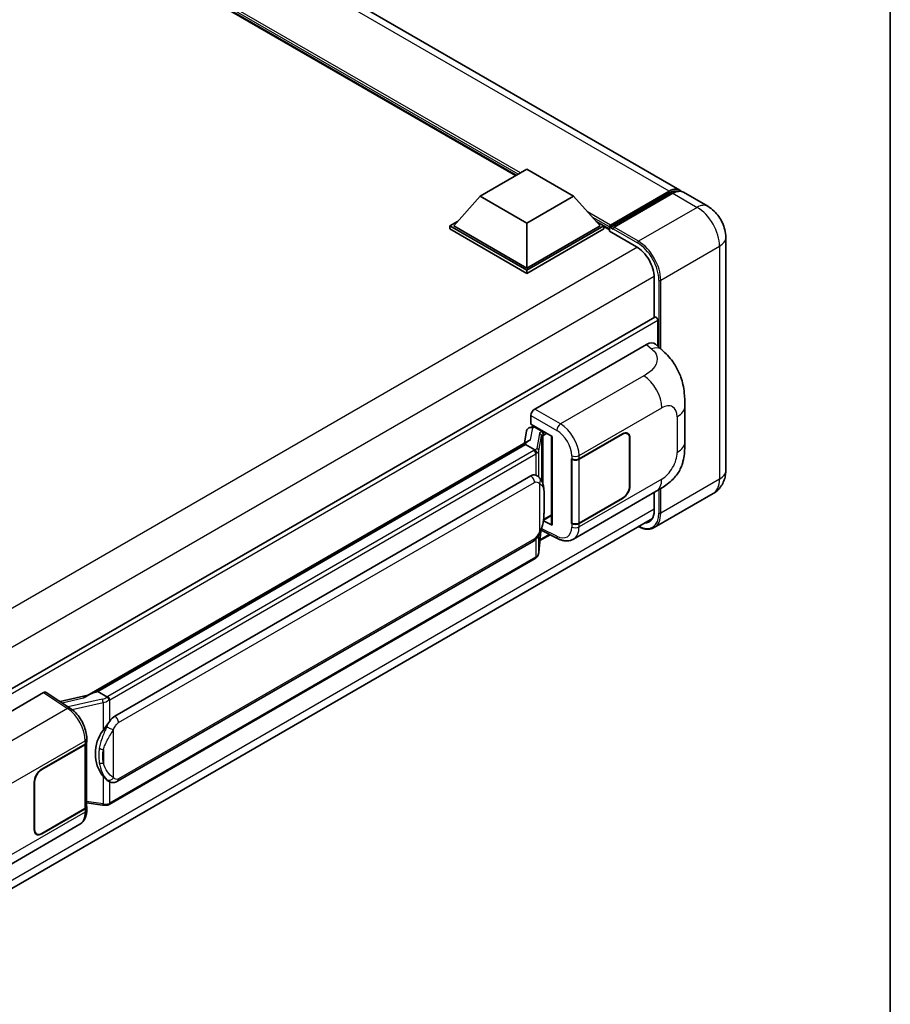
# Model space of a CAD drawing. Units: millimetres. Extents: x 0 to 9454, y 0 to 1124.
# Drawn here: x 1399 to 1564, y 214 to 400 of the extents above; entities that cross this region are included whole.
import ezdxf

# ---------------------------------------------------------------- set-up
doc = ezdxf.new("R2010")
doc.units = ezdxf.units.MM
doc.header["$LTSCALE"] = 4
for name, color, linetype, lineweight in [('Border (ISO)', 7, 'Continuous', 35), ('Visible (ISO)', 7, 'Continuous', 35), ('Visible Narrow (ISO)', 7, 'Continuous', 25)]:
    doc.layers.add(name, color=color, linetype=linetype, lineweight=lineweight)

# ---------------------------------------------------------------- blocks, each defined once
blk = doc.blocks.new('図面枠 tk図枠')
at = {"layer": 'Border (ISO)'}
blk.add_line((405.5, 289), (405.5, 8), dxfattribs=at)

msp = doc.modelspace()

# ---------------------------------------------------------------- linework, layer by layer
at = {"layer": 'Visible (ISO)'}
for p, q in [((1524.1299, 367.9663), (1316.9476, 487.5831)), ((1493.0628, 370.7047), (1319.261, 471.0492)), ((1486.3503, 366.8292), (1495.1891, 371.9323)), ((1495.1891, 371.9323), (1504.028, 366.8292)), ((1510.868, 360.9016), (1522.1817, 367.4336)), ((1511.0283, 361.3587), (1522.1299, 367.7682)), ((1522.837, 367.3599), (1511.7001, 360.93)), ((1529.4332, 364.9044), (1524.837, 367.5581)), ((1486.3503, 366.8292), (1481.3298, 361.1954)), ((1495.1891, 361.7261), (1486.3503, 366.8292)), ((1504.028, 366.8292), (1495.1891, 361.7261)), ((1504.028, 366.8292), (1509.0484, 361.1954)), ((1480.6227, 361.1954), (1482.0791, 362.0363)), ((1495.1891, 361.7261), (1495.1891, 353.1937)), ((1508.2991, 362.0363), (1509.7555, 361.1954)), ((1480.6227, 360.6239), (1480.6227, 361.1954)), ((1495.1891, 352.7855), (1480.6227, 361.1954)), ((1495.1891, 352.2139), (1480.6227, 360.6239)), ((1495.1891, 353.1937), (1481.3298, 361.1954)), ((1509.0484, 361.1954), (1495.1891, 353.1937)), ((1509.7555, 361.1954), (1495.1891, 352.7855)), ((1509.7555, 360.6239), (1495.1891, 352.2139)), ((1509.7555, 360.6239), (1509.7555, 361.1954)), ((1510.8162, 360.4547), (1509.7555, 361.0671)), ((1510.8162, 360.6239), (1510.8162, 360.9913)), ((1510.8162, 360.2156), (1510.8162, 360.7871)), ((1510.8162, 360.2156), (1515.9427, 357.2558)), ((1511.5233, 360.583), (1510.993, 360.8892)), ((1511.5233, 360.6239), (1511.5233, 360.583)), ((1532.8474, 358.9909), (1532.8474, 314.9)), ((1495.1891, 352.2139), (1495.1891, 352.7855)), ((1519.3015, 351.4383), (1519.3015, 343.8506)), ((1519.405, 343.9104), (1380.1845, 263.5315)), ((1520.0086, 338.3989), (1520.0086, 343.2733)), ((1496.6736, 326.5349), (1517.8619, 338.768)), ((1519.5675, 338.7986), (1520.7292, 337.746)), ((1525.1096, 320.3576), (1525.1096, 327.1139)), ((1495.9669, 323.6774), (1495.9669, 325.3109)), ((1495.7359, 323.0247), (1496.2698, 323.148)), ((1495.9669, 323.6774), (1499.9918, 321.3536)), ((1496.2067, 323.1334), (1496.5579, 323.3362)), ((1496.6811, 323.0691), (1498.0953, 322.2526)), ((1495.1376, 322.3958), (1494.721, 320.0603)), ((1499.8454, 321.4382), (1499.8454, 304.7149)), ((1499.9918, 321.3536), (1499.9918, 304.5208)), ((1505.0655, 317.0912), (1513.2911, 321.8403)), ((1505.1063, 317.0331), (1513.2911, 321.7586)), ((1514.2411, 321.8527), (1513.9288, 322.033)), ((1514.6346, 320.9829), (1514.6346, 312.0015)), ((1514.7053, 321.0238), (1514.7053, 312.0423)), ((1411.891, 272.2384), (1495.5236, 320.5237)), ((1494.9133, 319.8031), (1413.9355, 273.0505)), ((1494.9133, 319.8031), (1494.9391, 319.952)), ((1496.6688, 318.7896), (1494.9133, 319.8031)), ((1503.6508, 317.091), (1503.6764, 317.0772)), ((1503.6508, 304.8435), (1503.6508, 317.091)), ((1503.6921, 317.0331), (1503.7255, 317.0524)), ((1503.6921, 304.949), (1503.6921, 317.0331)), ((1417.1705, 268.4067), (1495.921, 313.8733)), ((1497.1037, 313.9111), (1497.0848, 313.922)), ((1504.001, 301.9095), (1519.6874, 310.9661)), ((1513.2911, 309.5928), (1505.0655, 304.8438)), ((1513.2911, 309.6745), (1505.1063, 304.949)), ((1530.4332, 310.5204), (1519.2963, 304.0905)), ((1519.3015, 310.7432), (1519.3015, 307.3474)), ((1379.8843, 225.5371), (1518.953, 305.8285)), ((1498.3417, 305.4876), (1499.8454, 306.3557)), ((1499.9918, 304.5208), (1498.3158, 305.3579)), ((1498.3309, 305.4776), (1498.3516, 305.4967)), ((1503.7663, 304.9102), (1503.6508, 304.8435)), ((1503.6764, 304.8298), (1503.6508, 304.8435)), ((1497.4537, 299.3949), (1497.8211, 303.4028)), ((1499.5853, 302.7354), (1497.6579, 301.6227)), ((1497.8935, 303.5804), (1501.0865, 301.9857)), ((1417.6705, 256.0689), (1496.421, 301.5355)), ((1496.7701, 298.2523), (1416.1143, 251.6857)), ((1382.5016, 260.6176), (1403.6899, 272.8507)), ((1404.2068, 272.8897), (1408.7714, 269.8729)), ((1412.0843, 272.35), (1406.8208, 271.1621)), ((1413.5559, 272.9654), (1413.9355, 273.0505)), ((1413.9355, 273.0505), (1415.6909, 272.037)), ((1403.3359, 258.3577), (1411.5615, 263.1067)), ((1403.3359, 258.276), (1411.5207, 263.0015)), ((1411.8136, 263.3517), (1411.8136, 251.3256)), ((1411.8544, 263.5149), (1411.8544, 264.1436)), ((1401.9217, 246.9267), (1401.9217, 255.9082)), ((1401.9924, 246.9675), (1401.9924, 255.949)), ((1415.9878, 256.0806), (1415.969, 256.0915)), ((1411.8136, 252.0137), (1414.8366, 251.5756)), ((1411.5207, 250.9173), (1403.3359, 246.1919)), ((1411.5615, 250.8592), (1403.3359, 246.1102)), ((1411.8544, 250.6388), (1411.8544, 251.2675)), ((1394.8685, 238.9018), (1410.5549, 247.9584)), ((1402.3859, 246.0977), (1402.0737, 246.278))]:
    msp.add_line(p, q, dxfattribs=at)
for centre, major_axis, ratio, start_param, end_param in [((1522.1299, 364.5022), (2, 3.4641), 0.57735027, 6.10547471, 7.06858347), ((1522.837, 364.094), (2, 3.4641), 0.57735027, 0, 0.78539816), ((1511.0283, 361.1137), (0.15, 0.2598), 0.57735027, 0.78539816, 2.35619449), ((1510.993, 360.6851), (-0.125, 0.2165), 0.57735027, 5.49778714, 7.06858347), ((1511.7001, 360.7259), (-0.125, -0.2165), 0.57735027, 3.92699082, 5.49778714), ((1515.9427, 353.3774), (2.375, -4.1136), 0.57735027, 0.78539816, 2.35619449), ((1519.655, 343.4774), (-0.25, 0.433), 0.57735027, 3.92699081, 6.28318531), ((1517.8475, 336.3087), (1.5599, 2.6086), 0.57333637, 6.16912861, 7.08294563), ((1496.6745, 325.7184), (-0.5, -0.866), 0.5780539, 3.9275998, 5.49717816), ((1496.2037, 322.6779), (-0.9866, -0.712), 0.60953579, 5.67908615, 5.72119938), ((1496.0974, 322.0818), (-0.7575, 0.7202), 0.8492429, 5.1814121, 6.75220843), ((1496.5773, 322.1927), (-0.3688, 0.9363), 0.65380937, 5.5951678, 6.18580465), ((1499.8569, 320.7161), (-4.9182, -0.8484), 0.21633748, 5.61025527, 6.20624454), ((1498.0434, 321.8144), (0.1844, -0.4681), 0.65380937, 0.88277882, 2.45357514), ((1513.2911, 320.2073), (1, 1.7321), 0.57735027, 5.49778714, 7.06858347), ((1513.2911, 320.2073), (0.95, 1.6454), 0.57735027, 5.49778714, 7.06858347), ((1504.3584, 317.4995), (1, 0), 0.57735027, 3.9618974, 5.49778714), ((1504.3992, 317.4414), (-1, 0), 0.57735027, 0.78539816, 2.35619449), ((1495.921, 307.7292), (-0.7652, -6.3245), 0.40142867, 3.06684122, 3.43431766), ((1513.2911, 311.2258), (1, 1.7321), 0.57735027, 3.92699082, 5.49778714), ((1513.2911, 311.2258), (-0.95, -1.6454), 0.57735027, 0.78539816, 2.35619449), ((1498.0434, 305.8927), (0.2979, -0.4045), 0.48800029, 0.05438476, 0.7310134), ((1515.9427, 309.2866), (2.375, -4.1136), 0.57735027, 5.95730225, 7.06858347), ((1500.3454, 304.7249), (0.4999, 0.0146), 0.55686057, 3.12531633, 3.9107145), ((1504.3584, 305.252), (-1, 0), 0.57735027, 0.82030475, 2.35619449), ((1504.3992, 305.3572), (1, 0), 0.57735027, 3.92699082, 5.49778714), ((1403.6891, 272.0332), (0.5006, 0.8671), 0.5766475, 6.24832118, 7.06797448), ((1409.5576, 268.5818), (4.8121, 4.2754), 0.24152145, 0.41117356, 1.00716283), ((1417.1705, 262.2625), (-0.7652, -6.3245), 0.40142867, 3.43431766, 3.80179411), ((1418.4582, 261.5191), (-0.4578, -6.1364), 0.80430597, 4.02238856, 5.58737002), ((1410.8136, 263.4097), (1, 0), 0.57735027, 5.49778714, 6.15636264), ((1410.8544, 263.5149), (1, 0), 0.57735027, 5.49778714, 6.28318531), ((1403.3359, 256.7247), (-1, -1.7321), 0.57735027, 3.92699082, 5.49778714), ((1403.3359, 256.7247), (0.95, 1.6454), 0.57735027, 0.78539816, 2.35619449), ((1410.8136, 251.3256), (1, 0), 0.57735027, 5.49778714, 6.28318531), ((1410.8544, 251.2675), (1, 0), 0.57735027, 5.49778714, 6.56987888), ((1403.3359, 247.7432), (-1, -1.7321), 0.57735027, 5.49778714, 7.06858347), ((1403.3359, 247.7432), (-0.95, -1.6454), 0.57735027, 5.49778714, 7.06858347)]:
    msp.add_ellipse(centre, major_axis=major_axis, ratio=ratio, start_param=start_param, end_param=end_param, dxfattribs=at)
for points, knots in [([(1522.1817, 367.4336), (1522.3192, 367.513), (1522.4579, 367.5806), (1522.7352, 367.69), (1522.8738, 367.7317), (1523.1482, 367.7872), (1523.2841, 367.8009), (1523.5498, 367.798), (1523.6796, 367.7813), (1523.8254, 367.7432), (1523.8468, 367.7371), (1523.868, 367.7305)], [1.570796327, 1.570796327, 1.570796327, 1.570796327, 1.727875959, 1.727875959, 1.884955592, 1.884955592, 2.042035225, 2.042035225, 2.199114858, 2.199114858, 2.226350272, 2.226350272, 2.226350272, 2.226350272]), ([(1532.8474, 358.9909), (1532.8474, 359.5246), (1532.7776, 360.015), (1532.5542, 360.9381), (1532.3992, 361.3711), (1532.0191, 362.1947), (1531.7936, 362.5852), (1531.2704, 363.3262), (1530.9729, 363.6769), (1530.2852, 364.332), (1529.8954, 364.6376), (1529.4332, 364.9044)], [4.71238898, 4.71238898, 4.71238898, 4.71238898, 5.02654825, 5.02654825, 5.34070751, 5.34070751, 5.65486678, 5.65486678, 5.96902604, 5.96902604, 6.28318531, 6.28318531, 6.28318531, 6.28318531]), ([(1520.7292, 337.746), (1521.0535, 337.4522), (1521.4555, 337.0928), (1522.1643, 336.3316), (1522.4902, 335.9308), (1523.2054, 334.9331), (1523.5931, 334.2949), (1524.0779, 333.254), (1524.2204, 332.9056), (1524.5039, 332.0963), (1524.6345, 331.6272), (1524.855, 330.6419), (1524.938, 330.1206), (1525.0945, 328.7525), (1525.1096, 327.8665), (1525.1096, 327.1139)], [0, 0, 0, 0, 0.18362486, 0.18362486, 0.36333296, 0.36333296, 0.60386192, 0.60386192, 0.71569796, 0.71569796, 0.86115341, 0.86115341, 1.02941414, 1.02941414, 1.30785701, 1.30785701, 1.30785701, 1.30785701]), ([(1497.0117, 318.1655), (1497.0118, 318.1665), (1497.0119, 318.1674), (1497.0174, 318.2235), (1497.0137, 318.2824), (1496.9878, 318.4041), (1496.9651, 318.4658), (1496.9035, 318.581), (1496.8652, 318.6335), (1496.7779, 318.7226), (1496.7299, 318.7584), (1496.6799, 318.7836)], [-0.0778087689, -0.0778087689, -0.0778087689, -0.0778087689, -0.0774791395, -0.0774791395, -0.0585788033, -0.0585788033, -0.0389062325, -0.0389062325, -0.0193765361, -0.0193765361, 0, 0, 0, 0]), ([(1525.1096, 320.3576), (1525.1096, 319.6303), (1525.0969, 318.8201), (1524.9453, 317.5681), (1524.8646, 317.0935), (1524.6774, 316.3462), (1524.598, 316.0772), (1524.4012, 315.5327), (1524.281, 315.2536), (1523.9625, 314.6463), (1523.7479, 314.3183), (1523.3099, 313.7564), (1523.0856, 313.5095), (1522.5023, 312.929), (1522.1373, 312.6187), (1521.1033, 311.814), (1520.3679, 311.3589), (1519.6874, 310.9661)], [0, 0, 0, 0, 0.26907114, 0.26907114, 0.43224894, 0.43224894, 0.52213259, 0.52213259, 0.61371232, 0.61371232, 0.72841245, 0.72841245, 0.83295305, 0.83295305, 0.995563, 0.995563, 1.28301074, 1.28301074, 1.28301074, 1.28301074]), ([(1497.6012, 313.512), (1497.5748, 313.54), (1497.5473, 313.5679), (1497.4898, 313.6234), (1497.4598, 313.651), (1497.397, 313.7055), (1497.3643, 313.7325), (1497.2956, 313.7855), (1497.2597, 313.8116), (1497.1844, 313.8625), (1497.145, 313.8872), (1497.1037, 313.9111)], [-0.1703054541, -0.1703054541, -0.1703054541, -0.1703054541, -0.1584465752, -0.1584465752, -0.1465876964, -0.1465876964, -0.1347288175, -0.1347288175, -0.1228699387, -0.1228699387, -0.1110110598, -0.1110110598, -0.1110110598, -0.1110110598]), ([(1498.4544, 310.3263), (1498.4513, 310.5379), (1498.446, 310.7461), (1498.4255, 311.1599), (1498.4102, 311.3655), (1498.3606, 311.7785), (1498.3266, 311.9858), (1498.2225, 312.41), (1498.1528, 312.627), (1497.9439, 313.0695), (1497.8033, 313.2976), (1497.6012, 313.512)], [-0.42564821, -0.42564821, -0.42564821, -0.42564821, -0.340518568, -0.340518568, -0.255388926, -0.255388926, -0.170259284, -0.170259284, -0.085129642, -0.085129642, 0, 0, 0, 0]), ([(1530.4332, 310.5204), (1530.7997, 310.732), (1531.1359, 310.9945), (1531.7091, 311.5746), (1531.9464, 311.8908), (1532.324, 312.5286), (1532.4652, 312.8499), (1532.6746, 313.4731), (1532.7431, 313.7753), (1532.8295, 314.3552), (1532.8474, 314.6332), (1532.8474, 314.9)], [3.926990817, 3.926990817, 3.926990817, 3.926990817, 4.08407045, 4.08407045, 4.241150082, 4.241150082, 4.398229715, 4.398229715, 4.555309348, 4.555309348, 4.71238898, 4.71238898, 4.71238898, 4.71238898]), ([(1498.4545, 307.7068), (1498.4567, 307.8982), (1498.4585, 308.0869), (1498.4612, 308.458), (1498.4621, 308.6404), (1498.463, 308.998), (1498.463, 309.1732), (1498.4621, 309.5162), (1498.4612, 309.684), (1498.4585, 310.0114), (1498.4567, 310.1712), (1498.4544, 310.3263)], [-0.318622721, -0.318622721, -0.318622721, -0.318622721, -0.254898176, -0.254898176, -0.191173632, -0.191173632, -0.127449088, -0.127449088, -0.063724544, -0.063724544, 0, 0, 0, 0]), ([(1497.785, 303.3209), (1497.9323, 303.647), (1498.0335, 303.9661), (1498.1927, 304.5906), (1498.2491, 304.8946), (1498.3363, 305.4897), (1498.3669, 305.7815), (1498.412, 306.3536), (1498.4265, 306.6339), (1498.4462, 307.1811), (1498.4514, 307.4479), (1498.4545, 307.7068)], [-0.425024641, -0.425024641, -0.425024641, -0.425024641, -0.340019712, -0.340019712, -0.255014784, -0.255014784, -0.170009856, -0.170009856, -0.085004928, -0.085004928, 0, 0, 0, 0]), ([(1519.2963, 304.0905), (1519.1261, 303.9922), (1518.9425, 303.9173), (1518.5562, 303.8162), (1518.3536, 303.7901), (1517.9361, 303.7855), (1517.7213, 303.807), (1517.2849, 303.8952), (1517.0633, 303.9619), (1516.6626, 304.12), (1516.484, 304.2037), (1516.3057, 304.3001)], [2.35619449, 2.35619449, 2.35619449, 2.35619449, 2.513274123, 2.513274123, 2.670353756, 2.670353756, 2.827433388, 2.827433388, 2.984513021, 2.984513021, 3.110002937, 3.110002937, 3.110002937, 3.110002937]), ([(1496.421, 301.5355), (1496.5933, 301.635), (1496.7371, 301.7557), (1496.9777, 301.995), (1497.0777, 302.1166), (1497.258, 302.3596), (1497.337, 302.4801), (1497.4815, 302.7186), (1497.5474, 302.8375), (1497.67, 303.0742), (1497.7267, 303.1921), (1497.7814, 303.3129), (1497.7832, 303.3169), (1497.785, 303.3209)], [-0.170496085, -0.170496085, -0.170496085, -0.170496085, -0.1375677, -0.1375677, -0.103468483, -0.103468483, -0.069369266, -0.069369266, -0.035270049, -0.035270049, -0.001170832, -0.001170832, 0, 0, 0, 0]), ([(1504.001, 301.9095), (1503.8249, 301.8079), (1503.6362, 301.7287), (1503.247, 301.6181), (1503.0468, 301.5865), (1502.6456, 301.5665), (1502.4445, 301.578), (1502.0468, 301.6376), (1501.8501, 301.6857), (1501.4632, 301.8132), (1501.2729, 301.8926), (1501.0865, 301.9857)], [0.785398163, 0.785398163, 0.785398163, 0.785398163, 0.935496479, 0.935496479, 1.085594795, 1.085594795, 1.23569311, 1.23569311, 1.385791426, 1.385791426, 1.535889742, 1.535889742, 1.535889742, 1.535889742]), ([(1496.7701, 298.2523), (1496.7824, 298.2594), (1496.7946, 298.2667), (1496.8188, 298.2814), (1496.8308, 298.2889), (1496.8547, 298.3041), (1496.8665, 298.3119), (1496.8899, 298.3277), (1496.9015, 298.3357), (1496.9245, 298.352), (1496.9358, 298.3603), (1496.9471, 298.3687)], [4.71238898, 4.71238898, 4.71238898, 4.71238898, 4.738118847, 4.738118847, 4.763848714, 4.763848714, 4.789578581, 4.789578581, 4.815308448, 4.815308448, 4.841038315, 4.841038315, 4.841038315, 4.841038315]), ([(1497.0117, 298.5696), (1497.0118, 298.5688), (1497.0119, 298.5679), (1497.0174, 298.5205), (1497.0137, 298.4785), (1496.9897, 298.4123), (1496.9715, 298.387), (1496.9471, 298.3687)], [-0.0003297628, -0.0003297628, -0.0003297628, -0.0003297628, 0, 0, 0.0189079865, 0.0189079865, 0.0357441925, 0.0357441925, 0.0357441925, 0.0357441925]), ([(1496.9661, 298.3857), (1497.0194, 298.4421), (1497.0694, 298.501), (1497.1619, 298.6236), (1497.2043, 298.6873), (1497.2807, 298.819), (1497.3145, 298.887), (1497.3725, 299.0268), (1497.3966, 299.0986), (1497.4337, 299.2449), (1497.4467, 299.3196), (1497.4537, 299.3949)], [-1.489339836, -1.489339836, -1.489339836, -1.489339836, -1.362514136, -1.362514136, -1.235688435, -1.235688435, -1.108862734, -1.108862734, -0.982037034, -0.982037034, -0.855211333, -0.855211333, -0.855211333, -0.855211333]), ([(1416.0648, 271.4308), (1416.0647, 271.4316), (1416.0645, 271.4325), (1416.057, 271.4811), (1416.0424, 271.5336), (1415.999, 271.6451), (1415.9701, 271.7032), (1415.9024, 271.815), (1415.8642, 271.8676), (1415.7836, 271.9605), (1415.7419, 272), (1415.701, 272.0304)], [-0.0003297628, -0.0003297628, -0.0003297628, -0.0003297628, 0, 0, 0.0189079865, 0.0189079865, 0.0385885202, 0.0385885202, 0.0581261217, 0.0581261217, 0.0775105008, 0.0775105008, 0.0775105008, 0.0775105008]), ([(1411.8544, 264.1436), (1411.8544, 264.5636), (1411.8009, 264.9968), (1411.6025, 265.8678), (1411.4574, 266.3055), (1411.0892, 267.158), (1410.8661, 267.5726), (1410.3574, 268.3496), (1410.0719, 268.7119), (1409.4541, 269.3576), (1409.1219, 269.6412), (1408.7714, 269.8729)], [0, 0, 0, 0, 0.30717795, 0.30717795, 0.6143559, 0.6143559, 0.92153385, 0.92153385, 1.22871179, 1.22871179, 1.53588974, 1.53588974, 1.53588974, 1.53588974]), ([(1414.9432, 265.7091), (1415.1209, 265.9379), (1415.311, 266.19), (1415.747, 266.7788), (1415.9952, 267.1194), (1416.2179, 267.4465)], [0.251927497, 0.251927497, 0.251927497, 0.251927497, 0.346143771, 0.346143771, 0.465492697, 0.465492697, 0.465492697, 0.465492697]), ([(1415.9692, 256.0915), (1415.8173, 256.1792), (1415.6594, 256.3015), (1415.311, 256.6217), (1415.1209, 256.8308), (1414.9432, 257.0452)], [1.13986773, 1.13986773, 1.13986773, 1.13986773, 1.216302642, 1.216302642, 1.310518917, 1.310518917, 1.310518917, 1.310518917]), ([(1415.9878, 256.0806), (1416.0652, 256.0359), (1416.1495, 255.9943), (1416.3347, 255.9224), (1416.4356, 255.8921), (1416.6554, 255.8509), (1416.7751, 255.84), (1417.0279, 255.8488), (1417.1604, 255.8687), (1417.4241, 255.945), (1417.5543, 256.0018), (1417.6705, 256.0689)], [-0.11101106, -0.11101106, -0.11101106, -0.11101106, -0.088808848, -0.088808848, -0.066606636, -0.066606636, -0.044404424, -0.044404424, -0.022202212, -0.022202212, 0, 0, 0, 0]), ([(1416.0648, 251.8349), (1416.0647, 251.8339), (1416.0645, 251.833), (1416.057, 251.778), (1416.0424, 251.7297), (1415.999, 251.6481), (1415.9701, 251.6162), (1415.9172, 251.5845), (1415.8968, 251.5769), (1415.8755, 251.5731)], [-0.0778087689, -0.0778087689, -0.0778087689, -0.0778087689, -0.0774791395, -0.0774791395, -0.0585788033, -0.0585788033, -0.0389062325, -0.0389062325, -0.0279382932, -0.0279382932, -0.0279382932, -0.0279382932]), ([(1415.916, 251.5854), (1415.9297, 251.5914), (1415.9433, 251.5976), (1415.9703, 251.6102), (1415.9837, 251.6166), (1416.0103, 251.6297), (1416.0236, 251.6364), (1416.0498, 251.65), (1416.0629, 251.657), (1416.0887, 251.6711), (1416.1016, 251.6783), (1416.1143, 251.6857)], [4.579355382, 4.579355382, 4.579355382, 4.579355382, 4.605962102, 4.605962102, 4.632568821, 4.632568821, 4.659175541, 4.659175541, 4.685782261, 4.685782261, 4.71238898, 4.71238898, 4.71238898, 4.71238898]), ([(1410.5549, 247.9584), (1410.7374, 248.0637), (1410.9043, 248.195), (1411.1953, 248.494), (1411.3195, 248.6615), (1411.5256, 249.0178), (1411.6077, 249.2066), (1411.7352, 249.5973), (1411.7808, 249.7993), (1411.8404, 250.2127), (1411.8544, 250.424), (1411.8544, 250.6388)], [-0.785398163, -0.785398163, -0.785398163, -0.785398163, -0.628318531, -0.628318531, -0.471238898, -0.471238898, -0.314159265, -0.314159265, -0.157079633, -0.157079633, 0, 0, 0, 0]), ([(1414.8366, 251.5756), (1414.9095, 251.565), (1414.9822, 251.5564), (1415.1267, 251.5431), (1415.1984, 251.5385), (1415.3401, 251.5335), (1415.41, 251.533), (1415.5475, 251.5366), (1415.615, 251.5405), (1415.7474, 251.5531), (1415.8121, 251.5618), (1415.8755, 251.5731)], [0.855211333, 0.855211333, 0.855211333, 0.855211333, 0.984372553, 0.984372553, 1.113533773, 1.113533773, 1.242694993, 1.242694993, 1.371856212, 1.371856212, 1.501017432, 1.501017432, 1.501017432, 1.501017432])]:
    msp.add_open_spline(points, degree=3, knots=knots, dxfattribs=at)
for points in [[(1496.6799, 318.7836), (1496.6759, 318.7856), (1496.6722, 318.7876), (1496.6688, 318.7896)], [(1496.8736, 314.0131), (1496.9537, 313.9879), (1497.0238, 313.9572), (1497.085, 313.9218)], [(1415.6909, 272.037), (1415.6943, 272.0351), (1415.6977, 272.0328), (1415.701, 272.0304)]]:
    msp.add_open_spline(points, degree=3, dxfattribs=at)
at = {"layer": 'Visible Narrow (ISO)'}
for p, q in [((1522.1299, 367.7682), (1314.9476, 487.3849)), ((1493.9517, 371.2179), (1316.156, 473.8683)), ((1493.5274, 370.9729), (1317.0552, 472.8592)), ((1493.2092, 370.7892), (1317.7296, 472.1024)), ((1510.993, 360.8892), (1522.3067, 367.4212)), ((1522.3067, 367.4212), (1522.6249, 367.2375)), ((1522.837, 367.3599), (1527.4332, 364.7063)), ((1511.0283, 361.3587), (1506.6506, 363.8862)), ((1527.4332, 364.7063), (1516.2963, 358.2764)), ((1510.8162, 360.9913), (1507.5498, 362.8771)), ((1510.8162, 360.6239), (1508.2242, 362.1204)), ((1511.5233, 360.6239), (1516.1195, 357.9702)), ((1516.2963, 358.2764), (1511.7001, 360.93)), ((1516.1151, 357.1512), (1376.6386, 276.6244)), ((1520.5389, 350.928), (1531.6758, 357.3579)), ((1531.6758, 357.3579), (1531.6758, 313.267)), ((1519.297, 351.6398), (1379.9668, 271.1975)), ((1520.1853, 350.928), (1520.1853, 338.2388)), ((1520.5389, 337.9184), (1520.5389, 350.928)), ((1520.0086, 343.2733), (1380.646, 262.8123)), ((1517.8619, 338.768), (1518.789, 337.928)), ((1517.3108, 332.8098), (1501.558, 323.7149)), ((1501.558, 323.7149), (1496.6736, 326.5349)), ((1505.0655, 317.7199), (1520.723, 326.7598)), ((1495.9669, 325.3109), (1500.8513, 322.4909)), ((1523.6452, 325.0726), (1523.6452, 318.3164)), ((1495.8965, 320.7159), (1496.3005, 322.9812)), ((1496.3005, 322.9812), (1496.6811, 323.0691)), ((1496.6811, 323.0691), (1496.8508, 323.1671)), ((1497.5639, 321.9196), (1497.0573, 319.0797)), ((1497.4545, 318.6098), (1497.9611, 321.4497)), ((1497.9611, 321.4497), (1497.9611, 313.0183)), ((1498.0953, 322.2526), (1497.9996, 322.2305)), ((1498.265, 322.3506), (1498.0953, 322.2526)), ((1498.2515, 321.5767), (1498.397, 321.6103)), ((1498.2515, 312.2874), (1498.2515, 321.5767)), ((1498.397, 321.6103), (1498.9721, 321.9423)), ((1513.2203, 321.7994), (1513.2911, 321.7586)), ((1514.6326, 321.0657), (1514.7053, 321.0238)), ((1413.5559, 272.9654), (1494.9391, 319.952)), ((1496.5201, 318.6895), (1415.8643, 272.1229)), ((1416.2179, 271.5105), (1496.8736, 318.0771)), ((1496.8736, 318.0771), (1496.8736, 314.0131)), ((1497.4545, 313.6552), (1497.4545, 318.6098)), ((1503.6764, 317.7059), (1503.6764, 317.0772)), ((1505.0655, 317.0912), (1505.0655, 317.7199)), ((1505.1063, 304.949), (1505.1063, 317.0331)), ((1520.723, 313.255), (1505.0655, 304.2151)), ((1531.6758, 313.267), (1520.5389, 306.8371)), ((1417.8776, 267.1819), (1496.6281, 312.6486)), ((1497.5807, 312.4177), (1497.5807, 303.3241)), ((1514.7053, 312.0423), (1514.6346, 312.0831)), ((1520.1853, 311.2598), (1520.1853, 306.8371)), ((1520.5389, 306.8371), (1520.5389, 311.4777)), ((1498.4521, 307.6783), (1498.4521, 310.2714)), ((1513.2203, 309.6336), (1513.2911, 309.5928)), ((1519.3015, 307.5516), (1380.0014, 227.1267)), ((1498.397, 305.6886), (1498.3502, 305.6453)), ((1499.8454, 306.5248), (1498.397, 305.6886)), ((1500.8513, 302.4581), (1497.9998, 303.8822)), ((1503.6764, 304.8298), (1503.6764, 304.2011)), ((1505.0655, 304.2151), (1505.0655, 304.8438)), ((1496.6281, 301.9933), (1417.8776, 256.5267)), ((1497.8193, 303.3985), (1497.4545, 299.4204)), ((1497.4545, 299.4204), (1497.4545, 302.6754)), ((1499.4283, 302.8139), (1497.6743, 301.8012)), ((1496.8736, 301.8916), (1496.8736, 298.4812)), ((1496.8736, 298.4812), (1416.2179, 251.9146)), ((1403.6899, 272.8507), (1408.2447, 269.8404)), ((1407.1756, 270.9276), (1411.2557, 271.8485)), ((1414.8067, 271.5922), (1408.3685, 270.1392)), ((1409.0835, 269.6494), (1414.9432, 270.9719)), ((1414.9432, 270.9719), (1414.9432, 265.7091)), ((1416.2179, 267.4465), (1416.2179, 271.5105)), ((1408.2447, 269.8404), (1392.4919, 260.7455)), ((1416.925, 256.7575), (1416.925, 265.8511)), ((1395.904, 254.6955), (1411.5615, 263.7354)), ((1411.5207, 263.0015), (1411.5207, 250.9173)), ((1411.5615, 263.7354), (1411.5615, 263.1067)), ((1415.0129, 262.0977), (1415.0129, 259.5047)), ((1403.3359, 258.276), (1403.2669, 258.3159)), ((1401.9234, 255.9888), (1401.9924, 255.949)), ((1414.9432, 257.0452), (1414.9432, 251.7824)), ((1416.2179, 251.9146), (1416.2179, 255.968)), ((1414.9432, 251.7824), (1411.8136, 252.236)), ((1411.5615, 250.2306), (1395.904, 241.1907)), ((1411.5615, 250.8592), (1411.5615, 250.2306)), ((1401.9924, 246.9675), (1401.9217, 247.0084)), ((1403.3359, 246.1102), (1403.2633, 246.1522))]:
    msp.add_line(p, q, dxfattribs=at)
for centre, major_axis, ratio, start_param, end_param in [((1522.3067, 367.2171), (-0.125, 0.2165), 0.57735027, 5.49778714, 6.28318531), ((1522.3067, 364.4001), (1.85, 3.2043), 0.57735027, 0.15155638, 0.78539816), ((1527.4332, 361.4403), (2, 3.4641), 0.57735027, 0, 0.78539816), ((1527.4332, 359.8074), (3, -5.1962), 0.57735027, 0.78539816, 2.35619449), ((1516.2963, 358.0723), (0.125, 0.2165), 0.57735027, 0.78539816, 2.35619449), ((1516.1195, 353.2754), (2.875, -4.9796), 0.57735027, 0.78539816, 2.35619449), ((1516.2963, 353.3774), (-3, 5.1962), 0.57735027, 3.92699082, 5.49778714), ((1528.8474, 358.9909), (4, 0), 0.57735027, 5.49778714, 6.28318531), ((1520.3621, 351.03), (0.25, 0), 0.57735027, 3.92699082, 5.49778714), ((1518.715, 335.5228), (2.0143, 2.2232), 0.65672952, 0, 0.91381702), ((1517.1874, 328.801), (-2.5, 4.3301), 0.57735027, 3.92699082, 5.46288056), ((1520.723, 323.3855), (2.0663, 3.579), 0.57735027, 5.49778714, 7.06858347), ((1520.1096, 327.1139), (5, 0), 0.57735027, 5.49778714, 6.28318531), ((1501.5333, 322.9131), (0.5, 0.866), 0.53637355, 0.78600715, 2.3555855), ((1500.7492, 319.2819), (2.1082, -3.4008), 0.59713441, 0.76668294, 2.30257268), ((1501.4312, 319.7041), (-2.6075, 4.2674), 0.59324129, 3.91222392, 5.44811366), ((1499.0602, 321.6181), (1.4952, -0.3075), 0.39024564, 2.43627197, 3.15185696), ((1497.4623, 321.4699), (0.4922, -0.0878), 0.92189307, 0.1475388, 1.52868309), ((1498.9586, 321.1684), (-0.9964, 0.2857), 0.2955286, 5.58231733, 6.29790232), ((1497.898, 321.7808), (0.1125, -0.4872), 0.71890164, 0.98015947, 2.5509558), ((1495.4594, 319.3019), (-1.5, 0), 0.57735027, 2.35619449, 2.5086304), ((1496.5201, 318.2812), (0.25, -0.433), 0.57735027, 0.78539816, 2.35619449), ((1495.561, 319.3811), (1.4952, -0.3075), 0.39024564, 5.63445405, 6.29344962), ((1496.9557, 318.63), (0.4922, -0.0878), 0.92189307, 0.1475388, 1.52868309), ((1520.1096, 320.3576), (5, 0), 0.57735027, 5.49778714, 6.28318531), ((1495.4594, 318.8936), (2, 0), 0.57735027, 5.49778714, 5.60089302), ((1495.4594, 318.9314), (-1.995, 0.3224), 0.43824712, 2.52999888, 3.14247799), ((1504.3584, 318.1281), (1, 0), 0.57735027, 3.9618974, 5.49778714), ((1520.723, 316.6292), (-2.0663, -3.579), 0.57735027, 0.78539816, 2.35619449), ((1495.921, 313.0568), (0.5, -0.866), 0.57735027, 0.78539816, 2.35619449), ((1496.8736, 312.826), (0.7275, 0.6861), 0.80454456, 4.94896384, 6.28318531), ((1517.1874, 315.2962), (2.5, -4.3301), 0.57735027, 0, 0.78539816), ((1527.4332, 315.7165), (3, -5.1962), 0.57735027, 0, 0.78539816), ((1528.8474, 314.9), (4, 0), 0.57735027, 5.49778714, 6.28318531), ((1497.4545, 310.3116), (0.9999, 0.0147), 0.69418244, 6.20397498, 6.28318531), ((1497.4545, 307.7186), (0.9999, -0.0118), 0.44716568, 6.21946524, 6.28318531), ((1516.1195, 309.1846), (2.875, -4.9796), 0.57735027, 5.56327504, 7.06858347), ((1516.2963, 309.2866), (3, -5.1962), 0.57735027, 0, 0.78539816), ((1520.3621, 306.9392), (0.25, 0), 0.57735027, 3.92699082, 5.49778714), ((1500.7492, 305.7771), (2.1082, -3.4008), 0.59713441, 5.5139785, 7.04986825), ((1504.3584, 304.6233), (-1, 0), 0.57735027, 0.82030475, 2.35619449), ((1501.4312, 306.1993), (-2.6075, 4.2674), 0.59324129, 3.12682576, 3.91222392), ((1495.921, 302.4015), (0.5, -0.866), 0.57735027, 0, 0.78539816), ((1496.8736, 303.7324), (0.9114, -0.4114), 0.13919307, 5.66073721, 6.28318531), ((1501.5333, 302.8803), (-0.4468, -0.8946), 0.5766475, 5.463532, 6.28318531), ((1496.5201, 298.6853), (0.25, -0.433), 0.57735027, 0, 0.78539816), ((1495.4594, 299.2977), (-2, 0), 0.57735027, 2.35619449, 2.45930037), ((1495.4594, 299.2599), (1.9709, 0.4965), 0.68484185, 5.43004551, 6.04252462), ((1496.9557, 299.4405), (0.4979, -0.0457), 0.66690795, 0, 0.07651115), ((1414.8036, 272.7352), (-1.5, 0), 0.57735027, 2.20375859, 2.35619449), ((1415.8643, 271.7146), (0.25, -0.433), 0.57735027, 0.78539816, 2.35619449), ((1414.702, 272.6972), (-1.4518, -0.5345), 0.70556137, 1.38645418, 2.04544975), ((1414.9083, 271.2598), (0.1101, -0.4877), 0.07194267, 3.94650419, 5.32764848), ((1414.8036, 272.3648), (1.9709, 0.4965), 0.68484185, 4.61135463, 5.22383374), ((1414.8036, 272.327), (2, 0), 0.57735027, 5.39468126, 5.49778714), ((1408.22, 269.0387), (0.5514, 0.8343), 0.5766475, 0, 0.81965331), ((1408.1248, 265.8336), (2.3979, -4.3886), 0.56100804, 0.79860416, 2.3344939), ((1417.1705, 267.5902), (0.5, -0.866), 0.57735027, 0.78539816, 2.35619449), ((1416.2179, 266.2594), (0.9114, -0.4114), 0.13919307, 4.08994088, 5.66073721), ((1410.8544, 264.1436), (1, 0), 0.57735027, 5.49778714, 6.28318531), ((1414.9432, 262.6737), (0.9831, -0.1829), 0.56203751, 4.02622381, 4.88718922), ((1414.9432, 260.0806), (0.9826, 0.1856), 0.5793106, 3.81307618, 4.67404159), ((1416.2179, 257.1657), (-0.7275, -0.6861), 0.80454456, 0.23657486, 1.80737118), ((1417.1705, 256.9349), (0.5, -0.866), 0.57735027, 0, 0.78539816), ((1414.9083, 252.0704), (-0.0717, -0.4948), 0.18304246, 0, 0.97643306), ((1414.8036, 252.6933), (-1.995, 0.3224), 0.43824712, 1.71130801, 2.32378712), ((1414.8036, 252.7311), (-2, 0), 0.57735027, 2.25308861, 2.35619449), ((1415.8643, 252.1187), (0.25, -0.433), 0.57735027, 0, 0.78539816), ((1408.1248, 252.3288), (2.3979, -4.3886), 0.56100804, 0.01320599, 0.79860416), ((1410.8544, 250.6388), (1, 0), 0.57735027, 5.49778714, 6.28318531)]:
    msp.add_ellipse(centre, major_axis=major_axis, ratio=ratio, start_param=start_param, end_param=end_param, dxfattribs=at)
for points, knots in [([(1518.789, 337.928), (1519.1061, 337.6408), (1519.4444, 337.3131), (1519.6498, 336.9179), (1519.9378, 336.3638), (1519.9482, 335.6815), (1519.6526, 335.0254), (1519.3953, 334.4543), (1518.9176, 333.9207), (1518.3823, 333.5052), (1518.0216, 333.2253), (1517.6407, 333.0002), (1517.3108, 332.8098)], [0, 0, 0, 0, 0.22498324, 0.22498324, 0.22498324, 0.54043573, 0.54043573, 0.54043573, 0.81501171, 0.81501171, 0.81501171, 1, 1, 1, 1]), ([(1496.6281, 312.6486), (1496.7025, 312.6915), (1496.7773, 312.7183), (1497.038, 312.7645), (1497.1998, 312.7071), (1497.4283, 312.564), (1497.5082, 312.4946), (1497.5807, 312.4177)], [0, 0, 0, 0, 0.031575695, 0.031575695, 0.116947855, 0.116947855, 0.170305454, 0.170305454, 0.170305454, 0.170305454]), ([(1497.5807, 312.4177), (1498.0006, 312.2017), (1498.18, 311.9052), (1498.4113, 311.1944), (1498.4405, 310.7661), (1498.4521, 310.2714)], [0, 0, 0, 0, 0.2061269, 0.2061269, 0.42564821, 0.42564821, 0.42564821, 0.42564821]), ([(1498.4521, 310.2714), (1498.458, 309.87), (1498.4607, 309.4366), (1498.4602, 308.5649), (1498.4574, 308.1294), (1498.4521, 307.6783)], [0, 0, 0, 0, 0.167312443, 0.167312443, 0.318622721, 0.318622721, 0.318622721, 0.318622721]), ([(1498.4521, 307.6783), (1498.4463, 307.3366), (1498.4355, 306.9807), (1498.3836, 306.1762), (1498.3373, 305.7236), (1498.1821, 304.8685), (1498.0831, 304.4658), (1497.8389, 303.8143), (1497.7252, 303.5653), (1497.5807, 303.3241)], [0, 0, 0, 0, 0.109280085, 0.109280085, 0.240591253, 0.240591253, 0.354088722, 0.354088722, 0.425024641, 0.425024641, 0.425024641, 0.425024641]), ([(1497.5807, 303.3241), (1497.5228, 303.1959), (1497.4606, 303.0678), (1497.3264, 302.8166), (1497.2547, 302.6939), (1497.1763, 302.5751), (1497.0863, 302.4389), (1496.9873, 302.3079), (1496.8003, 302.1148), (1496.7137, 302.0427), (1496.6281, 301.9933)], [0, 0, 0, 0, 0.042624021, 0.042624021, 0.085248042, 0.085248042, 0.085248042, 0.134155965, 0.134155965, 0.170496085, 0.170496085, 0.170496085, 0.170496085]), ([(1416.2179, 267.4465), (1416.2039, 267.426), (1416.1903, 267.4056), (1416.1769, 267.3853), (1416.0624, 267.2121), (1415.9655, 267.0449), (1415.7895, 266.7155), (1415.7112, 266.5541), (1415.6399, 266.3962)], [-0.0902431044, -0.0902431044, -0.0902431044, -0.0902431044, -0.0852480424, -0.0852480424, -0.0852480424, -0.0426240212, -0.0426240212, 0, 0, 0, 0]), ([(1416.925, 265.8511), (1416.9829, 265.9793), (1417.0451, 266.1074), (1417.1793, 266.3586), (1417.2509, 266.4814), (1417.3294, 266.6001), (1417.4194, 266.7363), (1417.5184, 266.8673), (1417.7053, 267.0604), (1417.7919, 267.1325), (1417.8776, 267.1819)], [0, 0, 0, 0, 0.042624021, 0.042624021, 0.085248042, 0.085248042, 0.085248042, 0.134155965, 0.134155965, 0.170496085, 0.170496085, 0.170496085, 0.170496085]), ([(1415.6399, 266.3962), (1415.5213, 266.1333), (1415.4111, 265.883), (1415.1416, 265.2522), (1414.9937, 264.8861), (1414.7082, 264.1198), (1414.5755, 263.7221), (1414.3738, 263.0038), (1414.2981, 262.6818), (1414.2407, 262.3621)], [-0.425024641, -0.425024641, -0.425024641, -0.425024641, -0.354088722, -0.354088722, -0.240591253, -0.240591253, -0.109280085, -0.109280085, 0, 0, 0, 0]), ([(1415.0129, 262.0977), (1415.0956, 262.3951), (1415.2045, 262.6944), (1415.4925, 263.3625), (1415.6811, 263.733), (1416.0787, 264.4481), (1416.2824, 264.7903), (1416.6381, 265.3775), (1416.7805, 265.6099), (1416.925, 265.8511)], [0, 0, 0, 0, 0.109280085, 0.109280085, 0.240591253, 0.240591253, 0.354088722, 0.354088722, 0.425024641, 0.425024641, 0.425024641, 0.425024641]), ([(1414.2407, 262.3621), (1414.1614, 261.9194), (1414.1204, 261.4749), (1414.1122, 260.5458), (1414.153, 260.0599), (1414.2407, 259.5812)], [-0.318622721, -0.318622721, -0.318622721, -0.318622721, -0.167312443, -0.167312443, 0, 0, 0, 0]), ([(1415.0129, 259.5047), (1414.9285, 259.9514), (1414.8892, 260.4058), (1414.8971, 261.2733), (1414.9366, 261.6876), (1415.0129, 262.0977)], [0, 0, 0, 0, 0.167312443, 0.167312443, 0.318622721, 0.318622721, 0.318622721, 0.318622721]), ([(1414.2407, 259.5812), (1414.3559, 258.9531), (1414.5438, 258.3364), (1415.0172, 257.235), (1415.2952, 256.7272), (1415.6399, 256.3616)], [-0.42564821, -0.42564821, -0.42564821, -0.42564821, -0.2061269, -0.2061269, 0, 0, 0, 0]), ([(1416.925, 256.7575), (1416.505, 256.9736), (1416.1129, 257.3929), (1415.4499, 258.3529), (1415.1789, 258.9208), (1415.0129, 259.5047)], [0, 0, 0, 0, 0.2061269, 0.2061269, 0.42564821, 0.42564821, 0.42564821, 0.42564821]), ([(1415.6399, 256.3616), (1415.7292, 256.267), (1415.83, 256.1785), (1415.9609, 256.0964), (1415.9742, 256.0884), (1415.9877, 256.0806)], [-0.1703054541, -0.1703054541, -0.1703054541, -0.1703054541, -0.1169478546, -0.1169478546, -0.1110110598, -0.1110110598, -0.1110110598, -0.1110110598]), ([(1417.8776, 256.5267), (1417.8032, 256.4837), (1417.7284, 256.4569), (1417.4676, 256.4107), (1417.3059, 256.4681), (1417.0774, 256.6113), (1416.9974, 256.6806), (1416.925, 256.7575)], [0, 0, 0, 0, 0.031575695, 0.031575695, 0.116947855, 0.116947855, 0.170305454, 0.170305454, 0.170305454, 0.170305454])]:
    msp.add_open_spline(points, degree=3, knots=knots, dxfattribs=at)
msp.add_open_spline([(1497.1037, 313.9111), (1497.0342, 313.9514), (1496.9587, 313.9863), (1496.8736, 314.0131)], degree=3, dxfattribs=at)

# ---------------------------------------------------------------- block references
at = {"xscale": 4, "yscale": 4, "zscale": 4}
msp.add_blockref('図面枠 tk図枠', (-58, -32), dxfattribs=at)

doc.saveas('drawing.dxf')
